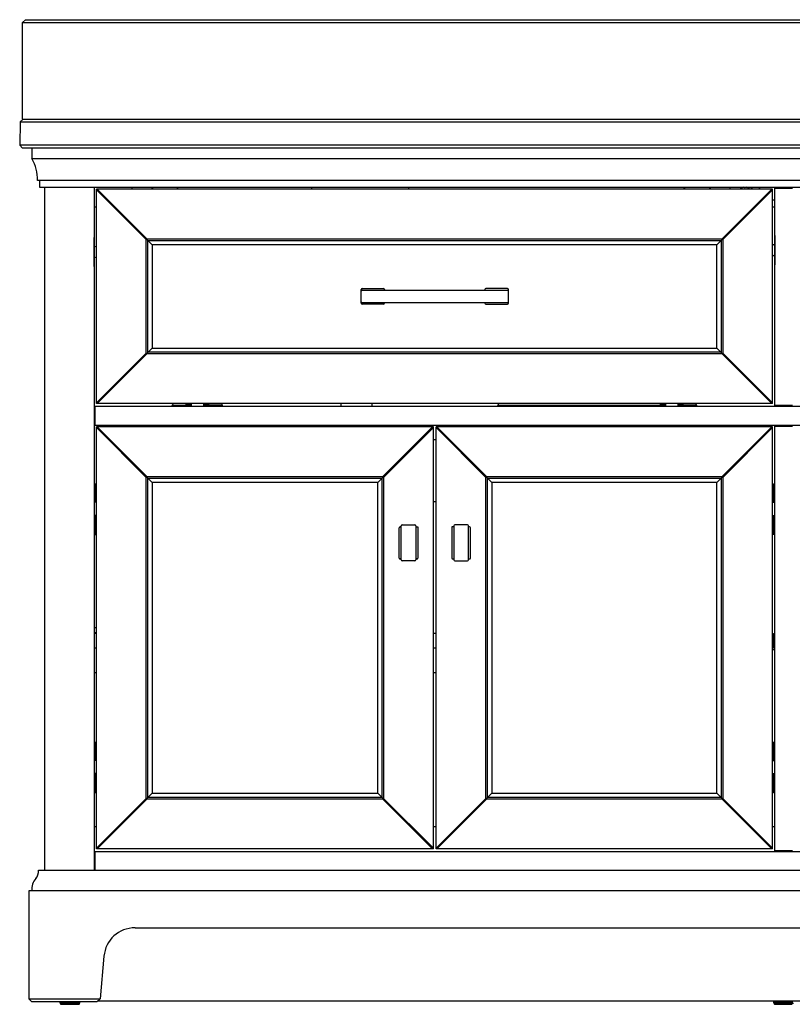
# Model space of a CAD drawing. Units: inches. Extents: x 1461.6 to 1534.6, y 138.9 to 178.7.
# Drawn here: x 1461.6 to 1492.9, y 138.9 to 178.7 of the extents above; entities that cross this region are included whole.
import ezdxf

# ---------------------------------------------------------------- set-up
doc = ezdxf.new("R2010")
doc.units = ezdxf.units.IN
doc.header["$LTSCALE"] = 0.64311
doc.header["$MEASUREMENT"] = 0
doc.layers.get('0').update_dxf_attribs({"color": 255, "linetype": 'CONTINUOUS'})

msp = doc.modelspace()

# ---------------------------------------------------------------- linework, layer by layer
for p, q in [((1461.868, 178.735), (1461.75, 178.617)), ((1461.868, 178.735), (1534.395, 178.735)), ((1461.75, 174.719), (1461.75, 178.617)), ((1461.75, 178.617), (1534.513, 178.617)), ((1461.773, 174.719), (1461.653, 174.601)), ((1461.75, 174.719), (1534.513, 174.719)), ((1461.653, 174.601), (1461.636, 173.66)), ((1461.653, 174.601), (1534.611, 174.601)), ((1461.756, 173.538), (1461.636, 173.66)), ((1534.627, 173.66), (1461.636, 173.66)), ((1534.507, 173.538), (1461.756, 173.538)), ((1462.125, 173.538), (1462.125, 173.124)), ((1462.125, 173.124), (1534.139, 173.124)), ((1533.903, 172.238), (1462.361, 172.238)), ((1462.439, 172.238), (1462.439, 171.963)), ((1462.439, 171.963), (1533.824, 171.963)), ((1462.636, 171.963), (1462.636, 144.365)), ((1464.644, 171.963), (1464.644, 144.365)), ((1464.743, 163.223), (1464.743, 171.884)), ((1466.987, 169.64), (1464.743, 171.884)), ((1492.049, 171.884), (1464.743, 171.884)), ((1466.779, 169.877), (1464.771, 171.884)), ((1466.195, 171.884), (1466.155, 171.963)), ((1473.424, 171.963), (1473.424, 171.884)), ((1477.361, 171.884), (1477.361, 171.963)), ((1489.805, 169.64), (1492.049, 171.884)), ((1492.021, 171.884), (1490.013, 169.877)), ((1490.321, 171.884), (1490.36, 171.963)), ((1490.915, 171.919), (1490.915, 171.884)), ((1490.946, 171.919), (1490.915, 171.919)), ((1490.946, 171.884), (1490.946, 171.919)), ((1492.049, 163.223), (1492.049, 171.884)), ((1492.148, 163.105), (1492.148, 171.963)), ((1492.148, 171.924), (1492.856, 171.924)), ((1464.743, 171.856), (1466.75, 169.848)), ((1490.041, 169.848), (1492.049, 171.856)), ((1464.644, 171.176), (1464.743, 171.176)), ((1492.049, 171.451), (1492.148, 171.451)), ((1492.049, 171.176), (1492.148, 171.176)), ((1464.65, 168.772), (1464.65, 169.926)), ((1492.142, 170.002), (1492.142, 168.841)), ((1466.75, 169.848), (1466.762, 169.865)), ((1466.75, 165.259), (1466.75, 169.848)), ((1466.762, 169.865), (1466.779, 169.877)), ((1466.779, 169.877), (1490.013, 169.877)), ((1466.818, 165.298), (1466.818, 169.809)), ((1466.818, 169.809), (1489.974, 169.809)), ((1466.987, 169.64), (1466.987, 165.467)), ((1489.805, 169.64), (1466.987, 169.64)), ((1489.805, 165.467), (1489.805, 169.64)), ((1489.974, 169.809), (1489.974, 165.298)), ((1490.013, 169.877), (1490.03, 169.865)), ((1490.03, 169.865), (1490.041, 169.848)), ((1490.041, 169.848), (1490.041, 165.259)), ((1492.127, 169.197), (1492.127, 169.196)), ((1475.435, 167.278), (1475.435, 167.829)), ((1475.474, 167.869), (1476.34, 167.869)), ((1475.474, 167.81), (1481.34, 167.81)), ((1476.38, 167.829), (1476.38, 167.81)), ((1480.435, 167.829), (1480.435, 167.81)), ((1481.34, 167.869), (1480.474, 167.869)), ((1481.38, 167.278), (1481.38, 167.829)), ((1481.34, 167.298), (1475.474, 167.298)), ((1476.34, 167.239), (1475.474, 167.239)), ((1476.38, 167.298), (1476.38, 167.278)), ((1480.435, 167.298), (1480.435, 167.278)), ((1480.474, 167.239), (1481.34, 167.239)), ((1466.987, 165.467), (1464.743, 163.223)), ((1466.75, 165.259), (1464.743, 163.251)), ((1464.771, 163.223), (1466.779, 165.231)), ((1466.762, 165.242), (1466.75, 165.259)), ((1466.779, 165.231), (1466.762, 165.242)), ((1490.013, 165.231), (1466.779, 165.231)), ((1489.974, 165.298), (1466.818, 165.298)), ((1466.987, 165.467), (1489.805, 165.467)), ((1489.805, 165.467), (1492.049, 163.223)), ((1490.03, 165.242), (1490.013, 165.231)), ((1490.013, 165.231), (1492.021, 163.223)), ((1490.041, 165.259), (1490.03, 165.242)), ((1492.049, 163.251), (1490.041, 165.259)), ((1492.049, 163.223), (1464.743, 163.223)), ((1467.803, 163.105), (1467.803, 163.151)), ((1467.806, 163.155), (1468.344, 163.155)), ((1467.812, 163.164), (1467.813, 163.173)), ((1468.349, 163.151), (1468.349, 163.105)), ((1468.363, 163.135), (1468.366, 163.162)), ((1468.363, 163.135), (1468.363, 163.105)), ((1468.483, 163.135), (1468.363, 163.135)), ((1468.367, 163.171), (1468.366, 163.162)), ((1468.366, 163.16), (1468.39, 163.16)), ((1468.374, 163.19), (1468.504, 163.19)), ((1468.402, 163.162), (1468.492, 163.162)), ((1468.439, 163.19), (1468.439, 163.223)), ((1468.483, 163.135), (1468.483, 163.105)), ((1468.493, 163.171), (1468.492, 163.162)), ((1468.493, 163.168), (1468.503, 163.168)), ((1468.493, 163.168), (1468.503, 163.168)), ((1468.503, 163.19), (1468.503, 163.105)), ((1468.539, 163.178), (1468.503, 163.178)), ((1468.503, 163.177), (1468.539, 163.177)), ((1468.503, 163.175), (1468.539, 163.175)), ((1468.509, 163.195), (1468.509, 163.223)), ((1468.539, 163.223), (1468.539, 163.105)), ((1468.539, 163.133), (1468.569, 163.133)), ((1468.569, 163.223), (1468.569, 163.105)), ((1469.066, 163.223), (1469.066, 163.105)), ((1469.096, 163.133), (1469.066, 163.133)), ((1469.096, 163.223), (1469.096, 163.105)), ((1469.096, 163.178), (1469.132, 163.178)), ((1469.132, 163.177), (1469.096, 163.177)), ((1469.132, 163.175), (1469.096, 163.175)), ((1469.126, 163.195), (1469.126, 163.223)), ((1469.26, 163.19), (1469.131, 163.19)), ((1469.132, 163.19), (1469.132, 163.105)), ((1469.142, 163.168), (1469.132, 163.168)), ((1469.142, 163.168), (1469.132, 163.168)), ((1469.142, 163.171), (1469.142, 163.162)), ((1469.233, 163.162), (1469.142, 163.162)), ((1469.152, 163.135), (1469.152, 163.105)), ((1469.152, 163.135), (1469.272, 163.135)), ((1469.196, 163.19), (1469.196, 163.223)), ((1469.269, 163.16), (1469.245, 163.16)), ((1469.268, 163.171), (1469.268, 163.162)), ((1469.272, 163.135), (1469.268, 163.162)), ((1469.272, 163.135), (1469.272, 163.105)), ((1469.286, 163.151), (1469.286, 163.105)), ((1469.829, 163.155), (1469.291, 163.155)), ((1469.822, 163.164), (1469.822, 163.173)), ((1469.832, 163.105), (1469.832, 163.151)), ((1474.629, 163.105), (1474.629, 163.223)), ((1475.879, 163.105), (1475.879, 163.223)), ((1480.953, 163.105), (1480.953, 163.151)), ((1480.956, 163.155), (1487.502, 163.155)), ((1480.963, 163.164), (1480.963, 163.173)), ((1487.506, 163.151), (1487.506, 163.105)), ((1487.52, 163.135), (1487.524, 163.162)), ((1487.52, 163.135), (1487.52, 163.105)), ((1487.64, 163.135), (1487.52, 163.135)), ((1487.524, 163.171), (1487.524, 163.162)), ((1487.524, 163.16), (1487.548, 163.16)), ((1487.532, 163.19), (1487.661, 163.19)), ((1487.559, 163.162), (1487.65, 163.162)), ((1487.596, 163.19), (1487.596, 163.223)), ((1487.64, 163.135), (1487.64, 163.105)), ((1487.651, 163.171), (1487.65, 163.162)), ((1487.65, 163.168), (1487.66, 163.168)), ((1487.651, 163.168), (1487.66, 163.168)), ((1487.66, 163.19), (1487.66, 163.105)), ((1487.697, 163.178), (1487.66, 163.178)), ((1487.66, 163.177), (1487.697, 163.177)), ((1487.66, 163.175), (1487.697, 163.175)), ((1487.666, 163.195), (1487.666, 163.223)), ((1487.697, 163.223), (1487.697, 163.105)), ((1487.697, 163.133), (1487.727, 163.133)), ((1487.727, 163.223), (1487.727, 163.105)), ((1488.223, 163.223), (1488.223, 163.105)), ((1488.253, 163.133), (1488.223, 163.133)), ((1488.253, 163.223), (1488.253, 163.105)), ((1488.253, 163.178), (1488.29, 163.178)), ((1488.29, 163.177), (1488.253, 163.177)), ((1488.29, 163.175), (1488.253, 163.175)), ((1488.284, 163.195), (1488.284, 163.223)), ((1488.418, 163.19), (1488.289, 163.19)), ((1488.29, 163.19), (1488.29, 163.105)), ((1488.299, 163.168), (1488.29, 163.168)), ((1488.3, 163.168), (1488.29, 163.168)), ((1488.299, 163.171), (1488.3, 163.162)), ((1488.391, 163.162), (1488.3, 163.162)), ((1488.31, 163.135), (1488.31, 163.105)), ((1488.31, 163.135), (1488.43, 163.135)), ((1488.353, 163.19), (1488.353, 163.223)), ((1488.426, 163.16), (1488.402, 163.16)), ((1488.426, 163.171), (1488.426, 163.162)), ((1488.43, 163.135), (1488.426, 163.162)), ((1488.43, 163.135), (1488.43, 163.105)), ((1488.444, 163.151), (1488.444, 163.105)), ((1488.986, 163.155), (1488.448, 163.155)), ((1488.98, 163.164), (1488.979, 163.173)), ((1488.99, 163.105), (1488.99, 163.151)), ((1492.856, 163.144), (1492.148, 163.144)), ((1531.62, 163.105), (1464.644, 163.105)), ((1464.683, 162.357), (1464.683, 163.105)), ((1464.644, 162.357), (1531.62, 162.357)), ((1476.439, 162.278), (1476.439, 162.357)), ((1480.376, 162.278), (1480.376, 162.357)), ((1492.148, 145.113), (1492.148, 162.357)), ((1464.743, 145.231), (1464.743, 162.278)), ((1466.987, 160.034), (1464.743, 162.278)), ((1478.348, 162.278), (1464.743, 162.278)), ((1464.743, 162.25), (1466.75, 160.242)), ((1466.779, 160.27), (1464.771, 162.278)), ((1476.104, 160.034), (1478.348, 162.278)), ((1478.32, 162.278), (1476.312, 160.27)), ((1476.34, 160.242), (1478.348, 162.25)), ((1478.348, 145.231), (1478.348, 162.278)), ((1478.466, 145.231), (1478.466, 162.278)), ((1480.71, 160.034), (1478.466, 162.278)), ((1492.049, 162.278), (1478.466, 162.278)), ((1478.466, 162.25), (1480.474, 160.242)), ((1480.502, 160.27), (1478.494, 162.278)), ((1489.805, 160.034), (1492.049, 162.278)), ((1492.021, 162.278), (1490.013, 160.27)), ((1490.041, 160.242), (1492.049, 162.25)), ((1492.049, 145.231), (1492.049, 162.278)), ((1492.148, 162.317), (1492.856, 162.317)), ((1478.348, 161.766), (1478.466, 161.766)), ((1464.644, 159.967), (1464.69, 159.967)), ((1464.695, 159.964), (1464.695, 159.425)), ((1464.704, 159.957), (1464.712, 159.956)), ((1466.75, 160.242), (1466.762, 160.259)), ((1466.75, 147.267), (1466.75, 160.242)), ((1466.762, 160.259), (1466.779, 160.27)), ((1466.779, 160.27), (1476.312, 160.27)), ((1466.818, 147.306), (1466.818, 160.203)), ((1466.818, 160.203), (1476.273, 160.203)), ((1466.987, 160.034), (1466.987, 147.475)), ((1476.104, 160.034), (1466.987, 160.034)), ((1476.104, 147.475), (1476.104, 160.034)), ((1476.273, 160.203), (1476.273, 147.306)), ((1476.312, 160.27), (1476.329, 160.259)), ((1476.329, 160.259), (1476.34, 160.242)), ((1476.34, 160.242), (1476.34, 147.267)), ((1480.474, 160.242), (1480.485, 160.259)), ((1480.474, 147.267), (1480.474, 160.242)), ((1480.485, 160.259), (1480.502, 160.27)), ((1480.502, 160.27), (1490.013, 160.27)), ((1480.542, 147.306), (1480.542, 160.203)), ((1480.542, 160.203), (1489.974, 160.203)), ((1480.71, 160.034), (1480.71, 147.475)), ((1489.805, 160.034), (1480.71, 160.034)), ((1489.805, 147.475), (1489.805, 160.034)), ((1489.974, 160.203), (1489.974, 147.306)), ((1490.013, 160.27), (1490.03, 160.259)), ((1490.03, 160.259), (1490.041, 160.242)), ((1490.041, 160.242), (1490.041, 147.267)), ((1492.088, 159.957), (1492.079, 159.956)), ((1492.097, 159.964), (1492.097, 159.425)), ((1492.148, 159.967), (1492.102, 159.967)), ((1464.69, 159.42), (1464.644, 159.42)), ((1464.674, 159.406), (1464.644, 159.406)), ((1464.674, 159.287), (1464.644, 159.287)), ((1464.729, 159.267), (1464.644, 159.267)), ((1464.73, 159.263), (1464.644, 159.263)), ((1464.743, 159.233), (1464.644, 159.233)), ((1464.673, 159.263), (1464.673, 159.233)), ((1464.674, 159.287), (1464.674, 159.406)), ((1464.674, 159.406), (1464.702, 159.403)), ((1464.699, 159.403), (1464.699, 159.379)), ((1464.71, 159.402), (1464.702, 159.403)), ((1464.702, 159.367), (1464.702, 159.277)), ((1464.71, 159.276), (1464.702, 159.277)), ((1464.707, 159.276), (1464.707, 159.267)), ((1464.707, 159.276), (1464.707, 159.267)), ((1464.714, 159.267), (1464.714, 159.263)), ((1464.717, 159.263), (1464.717, 159.267)), ((1464.717, 159.267), (1464.717, 159.263)), ((1464.729, 159.395), (1464.729, 159.266)), ((1464.729, 159.33), (1464.743, 159.33)), ((1464.734, 159.261), (1464.743, 159.261)), ((1478.348, 159.268), (1478.466, 159.268)), ((1492.063, 159.33), (1492.049, 159.33)), ((1492.058, 159.261), (1492.049, 159.261)), ((1492.049, 159.233), (1492.148, 159.233)), ((1492.062, 159.263), (1492.148, 159.263)), ((1492.063, 159.395), (1492.063, 159.266)), ((1492.063, 159.267), (1492.148, 159.267)), ((1492.074, 159.263), (1492.074, 159.267)), ((1492.075, 159.267), (1492.075, 159.263)), ((1492.078, 159.267), (1492.078, 159.263)), ((1492.081, 159.276), (1492.09, 159.277)), ((1492.082, 159.402), (1492.09, 159.403)), ((1492.084, 159.276), (1492.084, 159.267)), ((1492.085, 159.276), (1492.085, 159.267)), ((1492.118, 159.406), (1492.09, 159.403)), ((1492.09, 159.367), (1492.09, 159.277)), ((1492.093, 159.403), (1492.093, 159.379)), ((1492.102, 159.42), (1492.148, 159.42)), ((1492.118, 159.406), (1492.148, 159.406)), ((1492.118, 159.287), (1492.118, 159.406)), ((1492.118, 159.287), (1492.148, 159.287)), ((1492.119, 159.263), (1492.119, 159.233)), ((1464.743, 158.704), (1464.644, 158.704)), ((1464.743, 158.674), (1464.644, 158.674)), ((1464.729, 158.638), (1464.644, 158.638)), ((1464.674, 158.618), (1464.644, 158.618)), ((1464.674, 158.498), (1464.644, 158.498)), ((1464.69, 158.484), (1464.644, 158.484)), ((1464.673, 158.674), (1464.673, 158.704)), ((1464.674, 158.618), (1464.674, 158.498)), ((1464.674, 158.498), (1464.702, 158.501)), ((1464.695, 157.941), (1464.695, 158.479)), ((1464.699, 158.501), (1464.699, 158.525)), ((1464.71, 158.628), (1464.702, 158.627)), ((1464.702, 158.537), (1464.702, 158.627)), ((1464.71, 158.502), (1464.702, 158.501)), ((1464.707, 158.628), (1464.707, 158.638)), ((1464.707, 158.628), (1464.707, 158.638)), ((1464.714, 158.638), (1464.714, 158.674)), ((1464.717, 158.674), (1464.717, 158.638)), ((1464.717, 158.638), (1464.717, 158.674)), ((1464.729, 158.509), (1464.729, 158.639)), ((1464.729, 158.574), (1464.743, 158.574)), ((1464.734, 158.644), (1464.743, 158.644)), ((1492.049, 158.704), (1492.148, 158.704)), ((1492.049, 158.674), (1492.148, 158.674)), ((1492.058, 158.644), (1492.049, 158.644)), ((1492.063, 158.574), (1492.049, 158.574)), ((1492.063, 158.509), (1492.063, 158.639)), ((1492.063, 158.638), (1492.148, 158.638)), ((1492.074, 158.674), (1492.074, 158.638)), ((1492.075, 158.638), (1492.075, 158.674)), ((1492.078, 158.638), (1492.078, 158.674)), ((1492.081, 158.628), (1492.09, 158.627)), ((1492.082, 158.502), (1492.09, 158.501)), ((1492.084, 158.628), (1492.084, 158.638)), ((1492.085, 158.628), (1492.085, 158.638)), ((1492.09, 158.537), (1492.09, 158.627)), ((1492.118, 158.498), (1492.09, 158.501)), ((1492.093, 158.501), (1492.093, 158.525)), ((1492.097, 157.941), (1492.097, 158.479)), ((1492.102, 158.484), (1492.148, 158.484)), ((1492.118, 158.618), (1492.148, 158.618)), ((1492.118, 158.618), (1492.118, 158.498)), ((1492.118, 158.498), (1492.148, 158.498)), ((1492.119, 158.674), (1492.119, 158.704)), ((1464.704, 157.948), (1464.712, 157.948)), ((1476.97, 156.983), (1476.97, 158.203)), ((1477.01, 158.243), (1477.049, 158.243)), ((1477.049, 156.904), (1477.049, 158.282)), ((1477.088, 158.322), (1477.6, 158.322)), ((1477.64, 158.282), (1477.64, 156.904)), ((1477.64, 158.243), (1477.718, 158.243)), ((1477.718, 158.243), (1477.718, 156.983)), ((1479.096, 158.243), (1479.096, 156.983)), ((1479.175, 158.243), (1479.096, 158.243)), ((1479.175, 158.282), (1479.175, 156.904)), ((1479.726, 158.322), (1479.214, 158.322)), ((1479.765, 156.904), (1479.765, 158.282)), ((1479.805, 158.243), (1479.765, 158.243)), ((1479.844, 156.983), (1479.844, 158.203)), ((1492.088, 157.948), (1492.079, 157.948)), ((1464.644, 157.938), (1464.69, 157.938)), ((1492.148, 157.938), (1492.102, 157.938)), ((1477.049, 156.944), (1477.01, 156.944)), ((1477.6, 156.865), (1477.088, 156.865)), ((1477.679, 156.944), (1477.64, 156.944)), ((1479.135, 156.944), (1479.175, 156.944)), ((1479.214, 156.865), (1479.726, 156.865)), ((1479.765, 156.944), (1479.805, 156.944)), ((1464.743, 154.168), (1464.644, 154.168)), ((1464.644, 153.97), (1464.743, 153.97)), ((1464.743, 153.931), (1464.644, 153.931)), ((1478.466, 153.931), (1478.348, 153.931)), ((1492.089, 153.366), (1492.089, 153.936)), ((1492.089, 153.936), (1492.148, 153.936)), ((1492.148, 153.781), (1492.089, 153.781)), ((1464.743, 153.341), (1464.644, 153.341)), ((1478.466, 153.341), (1478.348, 153.341)), ((1492.049, 153.345), (1492.068, 153.345)), ((1492.049, 153.286), (1492.068, 153.286)), ((1464.644, 152.357), (1464.743, 152.357)), ((1478.348, 152.357), (1478.466, 152.357)), ((1464.644, 149.532), (1464.69, 149.532)), ((1464.695, 149.529), (1464.695, 148.959)), ((1464.704, 149.522), (1464.712, 149.522)), ((1492.088, 149.522), (1492.079, 149.522)), ((1492.097, 149.529), (1492.097, 148.959)), ((1492.148, 149.532), (1492.102, 149.532)), ((1464.69, 148.986), (1464.644, 148.986)), ((1464.674, 148.972), (1464.644, 148.972)), ((1464.674, 148.852), (1464.644, 148.852)), ((1464.729, 148.832), (1464.644, 148.832)), ((1464.73, 148.829), (1464.644, 148.829)), ((1464.743, 148.799), (1464.644, 148.799)), ((1464.673, 148.829), (1464.673, 148.799)), ((1464.674, 148.852), (1464.674, 148.972)), ((1464.674, 148.972), (1464.702, 148.968)), ((1464.699, 148.968), (1464.699, 148.945)), ((1464.71, 148.968), (1464.702, 148.968)), ((1464.702, 148.933), (1464.702, 148.842)), ((1464.71, 148.842), (1464.702, 148.842)), ((1464.707, 148.842), (1464.707, 148.832)), ((1464.707, 148.842), (1464.707, 148.832)), ((1464.714, 148.832), (1464.714, 148.829)), ((1464.717, 148.829), (1464.717, 148.832)), ((1464.717, 148.832), (1464.717, 148.829)), ((1464.729, 148.96), (1464.729, 148.831)), ((1464.729, 148.896), (1464.743, 148.896)), ((1464.734, 148.826), (1464.743, 148.826)), ((1492.063, 148.896), (1492.049, 148.896)), ((1492.058, 148.826), (1492.049, 148.826)), ((1492.049, 148.799), (1492.148, 148.799)), ((1492.062, 148.829), (1492.148, 148.829)), ((1492.063, 148.96), (1492.063, 148.831)), ((1492.063, 148.832), (1492.148, 148.832)), ((1492.074, 148.829), (1492.074, 148.832)), ((1492.075, 148.832), (1492.075, 148.829)), ((1492.078, 148.832), (1492.078, 148.829)), ((1492.081, 148.842), (1492.09, 148.842)), ((1492.082, 148.968), (1492.09, 148.968)), ((1492.084, 148.842), (1492.084, 148.832)), ((1492.085, 148.842), (1492.085, 148.832)), ((1492.118, 148.972), (1492.09, 148.968)), ((1492.09, 148.933), (1492.09, 148.842)), ((1492.093, 148.968), (1492.093, 148.945)), ((1492.102, 148.986), (1492.148, 148.986)), ((1492.118, 148.972), (1492.148, 148.972)), ((1492.118, 148.852), (1492.118, 148.972)), ((1492.118, 148.852), (1492.148, 148.852)), ((1492.119, 148.829), (1492.119, 148.799)), ((1464.743, 148.269), (1464.644, 148.269)), ((1464.743, 148.239), (1464.644, 148.239)), ((1464.729, 148.202), (1464.644, 148.202)), ((1464.674, 148.182), (1464.644, 148.182)), ((1464.674, 148.062), (1464.644, 148.062)), ((1464.69, 148.048), (1464.644, 148.048)), ((1464.673, 148.239), (1464.673, 148.269)), ((1464.674, 148.182), (1464.674, 148.062)), ((1464.674, 148.062), (1464.702, 148.066)), ((1464.695, 147.506), (1464.695, 148.044)), ((1464.699, 148.066), (1464.699, 148.09)), ((1464.71, 148.193), (1464.702, 148.192)), ((1464.702, 148.101), (1464.702, 148.192)), ((1464.71, 148.066), (1464.702, 148.066)), ((1464.707, 148.193), (1464.707, 148.202)), ((1464.707, 148.192), (1464.707, 148.202)), ((1464.714, 148.202), (1464.714, 148.239)), ((1464.717, 148.239), (1464.717, 148.202)), ((1464.717, 148.202), (1464.717, 148.239)), ((1464.729, 148.074), (1464.729, 148.203)), ((1464.729, 148.139), (1464.743, 148.139)), ((1464.734, 148.208), (1464.743, 148.208)), ((1492.049, 148.269), (1492.148, 148.269)), ((1492.049, 148.239), (1492.148, 148.239)), ((1492.058, 148.208), (1492.049, 148.208)), ((1492.063, 148.139), (1492.049, 148.139)), ((1492.063, 148.074), (1492.063, 148.203)), ((1492.063, 148.202), (1492.148, 148.202)), ((1492.074, 148.239), (1492.074, 148.202)), ((1492.075, 148.202), (1492.075, 148.239)), ((1492.078, 148.202), (1492.078, 148.239)), ((1492.081, 148.193), (1492.09, 148.192)), ((1492.082, 148.066), (1492.09, 148.066)), ((1492.084, 148.193), (1492.084, 148.202)), ((1492.085, 148.192), (1492.085, 148.202)), ((1492.09, 148.101), (1492.09, 148.192)), ((1492.118, 148.062), (1492.09, 148.066)), ((1492.093, 148.066), (1492.093, 148.09)), ((1492.097, 147.506), (1492.097, 148.044)), ((1492.102, 148.048), (1492.148, 148.048)), ((1492.118, 148.182), (1492.148, 148.182)), ((1492.118, 148.182), (1492.118, 148.062)), ((1492.118, 148.062), (1492.148, 148.062)), ((1492.119, 148.239), (1492.119, 148.269)), ((1464.644, 147.502), (1464.69, 147.502)), ((1464.704, 147.512), (1464.712, 147.513)), ((1466.987, 147.475), (1464.743, 145.231)), ((1466.75, 147.267), (1464.743, 145.259)), ((1464.771, 145.231), (1466.779, 147.239)), ((1466.762, 147.25), (1466.75, 147.267)), ((1466.779, 147.239), (1466.762, 147.25)), ((1476.312, 147.239), (1466.779, 147.239)), ((1476.273, 147.306), (1466.818, 147.306)), ((1466.987, 147.475), (1476.104, 147.475)), ((1476.104, 147.475), (1478.348, 145.231)), ((1476.329, 147.25), (1476.312, 147.239)), ((1476.312, 147.239), (1478.32, 145.231)), ((1476.34, 147.267), (1476.329, 147.25)), ((1478.348, 145.259), (1476.34, 147.267)), ((1480.71, 147.475), (1478.466, 145.231)), ((1480.474, 147.267), (1478.466, 145.259)), ((1478.494, 145.231), (1480.502, 147.239)), ((1480.485, 147.25), (1480.474, 147.267)), ((1480.502, 147.239), (1480.485, 147.25)), ((1490.013, 147.239), (1480.502, 147.239)), ((1489.974, 147.306), (1480.542, 147.306)), ((1480.71, 147.475), (1489.805, 147.475)), ((1489.805, 147.475), (1492.049, 145.231)), ((1490.03, 147.25), (1490.013, 147.239)), ((1490.013, 147.239), (1492.021, 145.231)), ((1490.041, 147.267), (1490.03, 147.25)), ((1492.049, 145.259), (1490.041, 147.267)), ((1492.088, 147.512), (1492.079, 147.513)), ((1492.148, 147.502), (1492.102, 147.502)), ((1464.644, 146.136), (1464.743, 146.136)), ((1478.348, 146.136), (1478.466, 146.136)), ((1492.049, 146.136), (1492.148, 146.136)), ((1478.348, 145.231), (1464.743, 145.231)), ((1492.049, 145.231), (1478.466, 145.231)), ((1531.62, 145.113), (1464.644, 145.113)), ((1464.683, 144.365), (1464.683, 145.113)), ((1492.856, 145.152), (1492.148, 145.152)), ((1462.4, 144.365), (1533.864, 144.365)), ((1462.006, 143.538), (1462.006, 139.168)), ((1534.257, 143.538), (1462.006, 143.538)), ((1466.297, 142.042), (1529.967, 142.042)), ((1465.042, 140.892), (1464.891, 139.168)), ((1462.006, 139.168), (1462.124, 139.05)), ((1462.006, 139.168), (1464.891, 139.168)), ((1464.757, 139.05), (1462.124, 139.05)), ((1463.27, 138.989), (1463.27, 139.05)), ((1463.27, 139.05), (1463.27, 138.989)), ((1463.27, 138.989), (1464.057, 138.989)), ((1463.271, 138.989), (1463.271, 139.05)), ((1463.272, 139.05), (1463.272, 138.989)), ((1463.273, 138.989), (1463.273, 139.05)), ((1463.274, 139.05), (1463.274, 138.989)), ((1463.275, 138.989), (1463.275, 139.05)), ((1463.278, 139.05), (1463.278, 138.989)), ((1463.279, 138.989), (1463.279, 139.05)), ((1463.282, 139.05), (1463.282, 138.989)), ((1463.284, 139.05), (1463.284, 138.989)), ((1463.288, 139.05), (1463.288, 138.989)), ((1463.291, 138.989), (1463.291, 139.05)), ((1463.295, 139.05), (1463.295, 138.989)), ((1463.298, 138.989), (1463.298, 139.05)), ((1463.302, 139.05), (1463.302, 138.989)), ((1463.306, 138.989), (1463.306, 139.05)), ((1463.311, 139.05), (1463.311, 138.989)), ((1463.315, 138.989), (1463.315, 139.05)), ((1463.317, 138.95), (1464.011, 138.95)), ((1463.321, 139.05), (1463.321, 138.989)), ((1463.324, 138.989), (1463.324, 139.05)), ((1463.325, 138.989), (1463.325, 139.05)), ((1463.331, 139.05), (1463.331, 138.989)), ((1463.335, 138.989), (1463.335, 139.05)), ((1463.336, 138.989), (1463.336, 139.05)), ((1463.343, 139.05), (1463.343, 138.989)), ((1463.346, 138.989), (1463.346, 139.05)), ((1463.348, 138.989), (1463.348, 139.05)), ((1463.355, 139.05), (1463.355, 138.989)), ((1463.358, 138.989), (1463.358, 139.05)), ((1463.36, 138.989), (1463.36, 139.05)), ((1463.369, 139.05), (1463.369, 138.989)), ((1463.371, 138.989), (1463.371, 139.05)), ((1463.374, 138.989), (1463.374, 139.05)), ((1463.383, 139.05), (1463.383, 138.989)), ((1463.385, 138.989), (1463.385, 139.05)), ((1463.388, 138.989), (1463.388, 139.05)), ((1463.397, 139.05), (1463.397, 138.989)), ((1463.4, 138.989), (1463.4, 139.05)), ((1463.403, 138.989), (1463.403, 139.05)), ((1463.413, 139.05), (1463.413, 138.989)), ((1463.415, 138.989), (1463.415, 139.05)), ((1463.419, 138.989), (1463.419, 139.05)), ((1463.429, 139.05), (1463.429, 138.989)), ((1463.431, 138.989), (1463.431, 139.05)), ((1463.435, 138.989), (1463.435, 139.05)), ((1463.446, 139.05), (1463.446, 138.989)), ((1463.448, 138.989), (1463.448, 139.05)), ((1463.453, 138.989), (1463.453, 139.05)), ((1463.463, 139.05), (1463.463, 138.989)), ((1463.465, 138.989), (1463.465, 139.05)), ((1463.47, 139.05), (1463.47, 138.989)), ((1463.481, 139.05), (1463.481, 138.989)), ((1463.483, 138.989), (1463.483, 139.05)), ((1463.488, 138.989), (1463.488, 139.05)), ((1463.5, 139.05), (1463.5, 138.989)), ((1463.502, 138.989), (1463.502, 139.05)), ((1463.507, 138.989), (1463.507, 139.05)), ((1463.519, 139.05), (1463.519, 138.989)), ((1463.52, 138.989), (1463.52, 139.05)), ((1463.526, 138.989), (1463.526, 139.05)), ((1463.538, 139.05), (1463.538, 138.989)), ((1463.54, 138.989), (1463.54, 139.05)), ((1463.546, 138.989), (1463.546, 139.05)), ((1463.558, 139.05), (1463.558, 138.989)), ((1463.559, 138.989), (1463.559, 139.05)), ((1463.566, 138.989), (1463.566, 139.05)), ((1463.578, 139.05), (1463.578, 138.989)), ((1463.579, 138.989), (1463.579, 139.05)), ((1463.586, 138.989), (1463.586, 139.05)), ((1463.598, 139.05), (1463.598, 138.989)), ((1463.599, 138.989), (1463.599, 139.05)), ((1463.606, 138.989), (1463.606, 139.05)), ((1463.619, 139.05), (1463.619, 138.989)), ((1463.619, 138.989), (1463.619, 139.05)), ((1463.626, 138.989), (1463.626, 139.05)), ((1463.639, 139.05), (1463.639, 138.989)), ((1463.647, 138.989), (1463.647, 139.05)), ((1463.66, 139.05), (1463.66, 138.989)), ((1463.668, 138.989), (1463.668, 139.05)), ((1463.68, 139.05), (1463.68, 138.989)), ((1463.688, 138.989), (1463.688, 139.05)), ((1463.701, 139.05), (1463.701, 138.989)), ((1463.708, 138.989), (1463.708, 139.05)), ((1463.709, 138.989), (1463.709, 139.05)), ((1463.721, 139.05), (1463.721, 138.989)), ((1463.729, 138.989), (1463.729, 139.05)), ((1463.729, 138.989), (1463.729, 139.05)), ((1463.742, 139.05), (1463.742, 138.989)), ((1463.749, 138.989), (1463.749, 139.05)), ((1463.749, 138.989), (1463.749, 139.05)), ((1463.762, 139.05), (1463.762, 138.989)), ((1463.768, 138.989), (1463.768, 139.05)), ((1463.769, 139.05), (1463.769, 138.989)), ((1463.782, 139.05), (1463.782, 138.989)), ((1463.788, 138.989), (1463.788, 139.05)), ((1463.789, 138.989), (1463.789, 139.05)), ((1463.801, 139.05), (1463.801, 138.989)), ((1463.807, 138.989), (1463.807, 139.05)), ((1463.808, 138.989), (1463.808, 139.05)), ((1463.82, 139.05), (1463.82, 138.989)), ((1463.826, 138.989), (1463.826, 139.05)), ((1463.827, 138.989), (1463.827, 139.05)), ((1463.839, 139.05), (1463.839, 138.989)), ((1463.844, 138.989), (1463.844, 139.05)), ((1463.846, 138.989), (1463.846, 139.05)), ((1463.857, 139.05), (1463.857, 138.989)), ((1463.862, 138.989), (1463.862, 139.05)), ((1463.864, 138.989), (1463.864, 139.05)), ((1463.875, 139.05), (1463.875, 138.989)), ((1463.879, 138.989), (1463.879, 139.05)), ((1463.881, 138.989), (1463.881, 139.05)), ((1463.892, 139.05), (1463.892, 138.989)), ((1463.896, 138.989), (1463.896, 139.05)), ((1463.898, 138.989), (1463.898, 139.05)), ((1463.908, 139.05), (1463.908, 138.989)), ((1463.912, 138.989), (1463.912, 139.05)), ((1463.915, 138.989), (1463.915, 139.05)), ((1463.924, 139.05), (1463.924, 138.989)), ((1463.927, 138.989), (1463.927, 139.05)), ((1463.93, 138.989), (1463.93, 139.05)), ((1463.939, 139.05), (1463.939, 138.989)), ((1463.942, 138.989), (1463.942, 139.05)), ((1463.945, 138.989), (1463.945, 139.05)), ((1463.954, 139.05), (1463.954, 138.989)), ((1463.956, 138.989), (1463.956, 139.05)), ((1463.959, 138.989), (1463.959, 139.05)), ((1463.967, 139.05), (1463.967, 138.989)), ((1463.969, 138.989), (1463.969, 139.05)), ((1463.972, 138.989), (1463.972, 139.05)), ((1463.98, 139.05), (1463.98, 138.989)), ((1463.981, 138.989), (1463.981, 139.05)), ((1463.985, 138.989), (1463.985, 139.05)), ((1463.992, 139.05), (1463.992, 138.989)), ((1463.993, 138.989), (1463.993, 139.05)), ((1463.996, 138.989), (1463.996, 139.05)), ((1464.003, 139.05), (1464.003, 138.989)), ((1464.003, 138.989), (1464.003, 139.05)), ((1464.007, 139.05), (1464.007, 138.989)), ((1464.013, 139.05), (1464.013, 138.989)), ((1464.016, 138.989), (1464.016, 139.05)), ((1464.022, 139.05), (1464.022, 138.989)), ((1464.025, 138.989), (1464.025, 139.05)), ((1464.03, 139.05), (1464.03, 138.989)), ((1464.033, 138.989), (1464.033, 139.05)), ((1464.037, 139.05), (1464.037, 138.989)), ((1464.039, 138.989), (1464.039, 139.05)), ((1464.043, 139.05), (1464.043, 138.989)), ((1464.045, 138.989), (1464.045, 139.05)), ((1464.048, 139.05), (1464.048, 138.989)), ((1464.05, 138.989), (1464.05, 139.05)), ((1464.052, 139.05), (1464.052, 138.989)), ((1464.053, 138.989), (1464.053, 139.05)), ((1464.055, 139.05), (1464.055, 138.989)), ((1464.056, 138.989), (1464.056, 139.05)), ((1464.057, 139.05), (1464.057, 138.989)), ((1464.057, 138.989), (1464.057, 139.05)), ((1464.057, 139.05), (1464.057, 138.989)), ((1464.891, 139.168), (1464.757, 139.05)), ((1464.802, 139.089), (1531.462, 139.089)), ((1492.11, 138.989), (1492.11, 139.089)), ((1492.11, 138.989), (1492.898, 138.989)), ((1492.111, 139.089), (1492.111, 138.989)), ((1492.111, 138.989), (1492.111, 139.089)), ((1492.112, 139.089), (1492.112, 138.989)), ((1492.113, 138.989), (1492.113, 139.089)), ((1492.115, 139.089), (1492.115, 138.989)), ((1492.116, 138.989), (1492.116, 139.089)), ((1492.118, 139.089), (1492.118, 138.989)), ((1492.12, 138.989), (1492.12, 139.089)), ((1492.123, 139.089), (1492.123, 138.989)), ((1492.125, 139.089), (1492.125, 138.989)), ((1492.129, 139.089), (1492.129, 138.989)), ((1492.131, 138.989), (1492.131, 139.089)), ((1492.135, 139.089), (1492.135, 138.989)), ((1492.138, 138.989), (1492.138, 139.089)), ((1492.143, 139.089), (1492.143, 138.989)), ((1492.146, 138.989), (1492.146, 139.089)), ((1492.152, 139.089), (1492.152, 138.989)), ((1492.155, 138.989), (1492.155, 139.089)), ((1492.157, 138.95), (1492.851, 138.95)), ((1492.161, 139.089), (1492.161, 138.989)), ((1492.165, 138.989), (1492.165, 139.089)), ((1492.165, 138.989), (1492.165, 139.089)), ((1492.172, 139.089), (1492.172, 138.989)), ((1492.175, 138.989), (1492.175, 139.089)), ((1492.176, 138.989), (1492.176, 139.089)), ((1492.183, 139.089), (1492.183, 138.989)), ((1492.187, 138.989), (1492.187, 139.089)), ((1492.188, 138.989), (1492.188, 139.089)), ((1492.196, 139.089), (1492.196, 138.989)), ((1492.199, 138.989), (1492.199, 139.089)), ((1492.201, 138.989), (1492.201, 139.089)), ((1492.209, 139.089), (1492.209, 138.989)), ((1492.212, 138.989), (1492.212, 139.089)), ((1492.214, 138.989), (1492.214, 139.089)), ((1492.223, 139.089), (1492.223, 138.989)), ((1492.226, 138.989), (1492.226, 139.089)), ((1492.229, 138.989), (1492.229, 139.089)), ((1492.238, 139.089), (1492.238, 138.989)), ((1492.24, 138.989), (1492.24, 139.089)), ((1492.244, 138.989), (1492.244, 139.089)), ((1492.253, 139.089), (1492.253, 138.989)), ((1492.256, 138.989), (1492.256, 139.089)), ((1492.259, 138.989), (1492.259, 139.089)), ((1492.27, 139.089), (1492.27, 138.989)), ((1492.272, 138.989), (1492.272, 139.089)), ((1492.276, 138.989), (1492.276, 139.089)), ((1492.286, 139.089), (1492.286, 138.989)), ((1492.289, 138.989), (1492.289, 139.089)), ((1492.293, 138.989), (1492.293, 139.089)), ((1492.304, 139.089), (1492.304, 138.989)), ((1492.306, 138.989), (1492.306, 139.089)), ((1492.311, 139.089), (1492.311, 138.989)), ((1492.322, 139.089), (1492.322, 138.989)), ((1492.324, 138.989), (1492.324, 139.089)), ((1492.329, 138.989), (1492.329, 139.089)), ((1492.34, 139.089), (1492.34, 138.989)), ((1492.342, 138.989), (1492.342, 139.089)), ((1492.348, 138.989), (1492.348, 139.089)), ((1492.359, 139.089), (1492.359, 138.989)), ((1492.361, 138.989), (1492.361, 139.089)), ((1492.367, 138.989), (1492.367, 139.089)), ((1492.379, 139.089), (1492.379, 138.989)), ((1492.38, 138.989), (1492.38, 139.089)), ((1492.386, 138.989), (1492.386, 139.089)), ((1492.398, 139.089), (1492.398, 138.989)), ((1492.399, 138.989), (1492.399, 139.089)), ((1492.406, 138.989), (1492.406, 139.089)), ((1492.418, 139.089), (1492.418, 138.989)), ((1492.419, 138.989), (1492.419, 139.089)), ((1492.426, 138.989), (1492.426, 139.089)), ((1492.439, 139.089), (1492.439, 138.989)), ((1492.439, 138.989), (1492.439, 139.089)), ((1492.446, 138.989), (1492.446, 139.089)), ((1492.459, 139.089), (1492.459, 138.989)), ((1492.459, 138.989), (1492.459, 139.089)), ((1492.467, 138.989), (1492.467, 139.089)), ((1492.48, 139.089), (1492.48, 138.989)), ((1492.487, 138.989), (1492.487, 139.089)), ((1492.5, 139.089), (1492.5, 138.989)), ((1492.508, 138.989), (1492.508, 139.089)), ((1492.521, 139.089), (1492.521, 138.989)), ((1492.529, 138.989), (1492.529, 139.089)), ((1492.541, 139.089), (1492.541, 138.989)), ((1492.549, 138.989), (1492.549, 139.089)), ((1492.549, 138.989), (1492.549, 139.089)), ((1492.562, 139.089), (1492.562, 138.989)), ((1492.569, 138.989), (1492.569, 139.089)), ((1492.57, 138.989), (1492.57, 139.089)), ((1492.582, 139.089), (1492.582, 138.989)), ((1492.589, 138.989), (1492.589, 139.089)), ((1492.59, 138.989), (1492.59, 139.089)), ((1492.602, 139.089), (1492.602, 138.989)), ((1492.609, 138.989), (1492.609, 139.089)), ((1492.61, 139.089), (1492.61, 138.989)), ((1492.622, 139.089), (1492.622, 138.989)), ((1492.628, 138.989), (1492.628, 139.089)), ((1492.63, 138.989), (1492.63, 139.089)), ((1492.642, 139.089), (1492.642, 138.989)), ((1492.648, 138.989), (1492.648, 139.089)), ((1492.649, 138.989), (1492.649, 139.089)), ((1492.661, 139.089), (1492.661, 138.989)), ((1492.666, 138.989), (1492.666, 139.089)), ((1492.668, 138.989), (1492.668, 139.089)), ((1492.679, 139.089), (1492.679, 138.989)), ((1492.685, 138.989), (1492.685, 139.089)), ((1492.686, 138.989), (1492.686, 139.089)), ((1492.698, 139.089), (1492.698, 138.989)), ((1492.702, 138.989), (1492.702, 139.089)), ((1492.704, 138.989), (1492.704, 139.089)), ((1492.715, 139.089), (1492.715, 138.989)), ((1492.72, 138.989), (1492.72, 139.089)), ((1492.722, 138.989), (1492.722, 139.089)), ((1492.732, 139.089), (1492.732, 138.989)), ((1492.736, 138.989), (1492.736, 139.089)), ((1492.739, 138.989), (1492.739, 139.089)), ((1492.749, 139.089), (1492.749, 138.989)), ((1492.752, 138.989), (1492.752, 139.089)), ((1492.755, 138.989), (1492.755, 139.089)), ((1492.765, 139.089), (1492.765, 138.989)), ((1492.768, 138.989), (1492.768, 139.089)), ((1492.77, 138.989), (1492.77, 139.089)), ((1492.78, 139.089), (1492.78, 138.989)), ((1492.783, 138.989), (1492.783, 139.089)), ((1492.785, 138.989), (1492.785, 139.089)), ((1492.794, 139.089), (1492.794, 138.989)), ((1492.796, 138.989), (1492.796, 139.089)), ((1492.799, 138.989), (1492.799, 139.089)), ((1492.808, 139.089), (1492.808, 138.989)), ((1492.81, 138.989), (1492.81, 139.089)), ((1492.813, 138.989), (1492.813, 139.089)), ((1492.82, 139.089), (1492.82, 138.989)), ((1492.822, 138.989), (1492.822, 139.089)), ((1492.825, 138.989), (1492.825, 139.089)), ((1492.832, 139.089), (1492.832, 138.989)), ((1492.833, 138.989), (1492.833, 139.089)), ((1492.836, 138.989), (1492.836, 139.089)), ((1492.843, 139.089), (1492.843, 138.989)), ((1492.844, 138.989), (1492.844, 139.089)), ((1492.847, 139.089), (1492.847, 138.989))]:
    msp.add_line(p, q)
for centre, radius, start, end in [((1460.629, 172.25), 1.732, 359.6083, 30.2742), ((1473.013, 176.866), 7.796, 218.9714, 219.717), ((1480.587, 182.259), 16.274, 219.2494, 219.6077), ((1475.928, 182.261), 16.276, 320.392, 320.7503), ((1483.477, 176.887), 7.83, 320.2819, 321.0241), ((1490.93, 171.825), 0.197, 135.7175, 162.5714), ((1490.93, 171.825), 0.154, 117.0422, 157.553), ((1490.93, 171.825), 0.154, 22.4479, 62.9508), ((1490.93, 171.825), 0.197, 17.4287, 44.2826), ((1491.366, 171.825), 0.197, 135.7192, 162.5712), ((1491.366, 171.825), 0.197, 17.4288, 44.2808), ((1464.64, 169.926), 0.01, 0, 62.4408), ((1492.152, 170.002), 0.01, 118.8412, 180), ((1464.67, 169.593), 0.02, 180, 257.1424), ((1464.619, 169.371), 0.208, 53.4615, 77.1424), ((1492.173, 169.444), 0.208, 102.8577, 126.5386), ((1492.122, 169.666), 0.02, 282.8576, 0), ((1464.67, 169.104), 0.02, 102.8576, 180), ((1464.619, 169.326), 0.208, 282.8576, 306.5385), ((1492.173, 169.399), 0.208, 233.4614, 257.1423), ((1492.122, 169.177), 0.02, 0, 77.1424), ((1464.64, 168.772), 0.01, 297.5592, 0), ((1492.152, 168.841), 0.01, 180, 241.1588), ((1475.474, 167.829), 0.0394, 90, 180), ((1475.474, 167.77), 0.0394, 90, 180), ((1476.34, 167.829), 0.0394, 0, 90), ((1480.474, 167.829), 0.0394, 90, 180), ((1481.34, 167.829), 0.0394, 0, 90), ((1481.34, 167.77), 0.0394, 0, 90), ((1475.474, 167.337), 0.0394, 180, 270), ((1475.474, 167.278), 0.0394, 180, 270), ((1476.34, 167.278), 0.0394, 270, 0), ((1480.474, 167.278), 0.0394, 180, 270), ((1481.34, 167.337), 0.0394, 270, 0), ((1481.34, 167.278), 0.0394, 270, 0), ((1467.808, 163.151), 0.005, 109.5251, 180), ((1467.803, 163.165), 0.00974, 288.4298, 357.9546), ((1467.873, 163.17), 0.06, 117.6866, 177), ((1468.343, 163.15), 0.00549, 7.5784, 81.9501), ((1468.331, 163.163), 0.0213, 325.1461, 3.1321), ((1468.498, 163.168), 0.146, 157.7149, 181.4563), ((1468.415, 163.17), 0.0485, 168.0911, 178.9746), ((1468.392, 163.175), 0.0244, 148.4326, 168.0911), ((1468.375, 163.185), 0.00486, 97.9166, 148.4326), ((1468.39, 163.19), 0.03, 270, 340.5288), ((1468.432, 163.175), 0.015, 90, 160.5288), ((1468.442, 163.165), 0.0501, 323.1804, 356.9486), ((1468.513, 163.17), 0.02, 121.2378, 176.932), ((1468.504, 163.195), 0.005, 270, 360), ((1469.131, 163.195), 0.005, 180, 270), ((1469.122, 163.17), 0.02, 3.068, 58.7622), ((1469.192, 163.165), 0.0501, 183.0514, 216.8196), ((1469.202, 163.175), 0.015, 19.4712, 90), ((1469.245, 163.19), 0.03, 199.4712, 270), ((1469.26, 163.185), 0.00486, 31.5674, 82.0834), ((1469.243, 163.175), 0.0244, 11.9089, 31.5674), ((1469.219, 163.17), 0.0485, 1.0254, 11.9089), ((1469.137, 163.168), 0.146, 358.5437, 22.2851), ((1469.303, 163.163), 0.0213, 176.8679, 214.8539), ((1469.291, 163.15), 0.00549, 98.0499, 172.4216), ((1469.762, 163.17), 0.06, 3, 62.3134), ((1469.832, 163.165), 0.00974, 182.0454, 251.5702), ((1469.827, 163.151), 0.005, 0, 70.4749), ((1480.958, 163.151), 0.005, 109.5251, 180), ((1480.953, 163.165), 0.00974, 288.4298, 357.9546), ((1481.023, 163.17), 0.06, 117.6866, 177), ((1487.501, 163.15), 0.00549, 7.5784, 81.9501), ((1487.489, 163.163), 0.0213, 325.1461, 3.1321), ((1487.656, 163.168), 0.146, 157.7149, 181.4563), ((1487.573, 163.17), 0.0485, 168.0911, 178.9746), ((1487.549, 163.175), 0.0244, 148.4326, 168.0911), ((1487.533, 163.185), 0.00486, 97.9166, 148.4326), ((1487.548, 163.19), 0.03, 270, 340.5288), ((1487.59, 163.175), 0.015, 90, 160.5288), ((1487.6, 163.165), 0.0501, 323.1804, 356.9486), ((1487.67, 163.17), 0.02, 121.2378, 176.932), ((1487.661, 163.195), 0.005, 270, 360), ((1488.289, 163.195), 0.005, 180, 270), ((1488.279, 163.17), 0.02, 3.068, 58.7622), ((1488.35, 163.165), 0.0501, 183.0514, 216.8196), ((1488.36, 163.175), 0.015, 19.4712, 90), ((1488.402, 163.19), 0.03, 199.4712, 270), ((1488.417, 163.185), 0.00486, 31.5674, 82.0834), ((1488.401, 163.175), 0.0244, 11.9089, 31.5674), ((1488.377, 163.17), 0.0485, 1.0254, 11.9089), ((1488.294, 163.168), 0.146, 358.5437, 22.2851), ((1488.461, 163.163), 0.0213, 176.8679, 214.8539), ((1488.449, 163.15), 0.00549, 98.0499, 172.4216), ((1488.919, 163.17), 0.06, 3, 62.3134), ((1488.99, 163.165), 0.00974, 182.0454, 251.5702), ((1488.985, 163.151), 0.005, 0, 70.4749), ((1464.69, 159.962), 0.005, 19.5251, 90), ((1464.704, 159.967), 0.00974, 198.4298, 267.9546), ((1464.709, 159.897), 0.06, 56.131, 87), ((1492.083, 159.897), 0.06, 93, 123.869), ((1492.088, 159.967), 0.00974, 272.0454, 341.5702), ((1492.102, 159.962), 0.005, 90, 160.4749), ((1464.704, 159.327), 0.0501, 233.1804, 266.9486), ((1464.689, 159.426), 0.00549, 277.5784, 351.944), ((1464.702, 159.438), 0.0213, 235.1461, 273.1321), ((1464.729, 159.379), 0.03, 180, 250.5288), ((1464.707, 159.271), 0.146, 75.8789, 91.4563), ((1464.709, 159.354), 0.0485, 78.0911, 88.9746), ((1464.709, 159.256), 0.02, 31.2378, 86.932), ((1464.714, 159.378), 0.0244, 58.4326, 78.0911), ((1464.714, 159.337), 0.015, 0, 70.5288), ((1464.724, 159.394), 0.00486, 7.9166, 58.4326), ((1464.734, 159.266), 0.005, 180, 270), ((1492.085, 159.271), 0.146, 88.5437, 104.1211), ((1492.058, 159.266), 0.005, 270, 0), ((1492.067, 159.394), 0.00486, 121.5674, 172.0834), ((1492.078, 159.337), 0.015, 109.4712, 180), ((1492.078, 159.378), 0.0244, 101.9089, 121.5674), ((1492.083, 159.256), 0.02, 93.068, 148.7622), ((1492.083, 159.354), 0.0485, 91.0254, 101.9089), ((1492.063, 159.379), 0.03, 289.4712, 0), ((1492.089, 159.438), 0.0213, 266.8679, 304.8539), ((1492.087, 159.327), 0.0501, 273.0514, 306.8196), ((1492.102, 159.426), 0.00549, 188.056, 262.4216), ((1464.704, 158.577), 0.0501, 93.0514, 126.8196), ((1464.702, 158.466), 0.0213, 86.8679, 124.8539), ((1464.689, 158.478), 0.00549, 8.0499, 82.4216), ((1464.729, 158.525), 0.03, 109.4712, 180), ((1464.707, 158.633), 0.146, 268.5437, 284.1211), ((1464.709, 158.648), 0.02, 273.068, 328.7622), ((1464.709, 158.55), 0.0485, 271.0254, 281.9089), ((1464.714, 158.567), 0.015, 289.4712, 0), ((1464.714, 158.527), 0.0244, 281.9089, 301.5674), ((1464.724, 158.51), 0.00486, 301.5674, 352.0834), ((1464.734, 158.639), 0.005, 90, 180), ((1492.085, 158.633), 0.146, 255.8789, 271.4563), ((1492.058, 158.639), 0.005, 0, 90), ((1492.078, 158.567), 0.015, 180, 250.5288), ((1492.067, 158.51), 0.00486, 187.9166, 238.4326), ((1492.083, 158.648), 0.02, 211.2378, 266.932), ((1492.078, 158.527), 0.0244, 238.4326, 258.0911), ((1492.063, 158.525), 0.03, 0, 70.5288), ((1492.083, 158.55), 0.0485, 258.0911, 268.9746), ((1492.089, 158.466), 0.0213, 55.1461, 93.1321), ((1492.087, 158.577), 0.0501, 53.1804, 86.9486), ((1492.102, 158.478), 0.00549, 97.5784, 171.9501), ((1464.704, 157.938), 0.00974, 92.0454, 161.5702), ((1464.709, 158.008), 0.06, 273, 303.869), ((1477.01, 158.203), 0.0394, 90, 180), ((1477.088, 158.282), 0.0394, 90, 180), ((1477.6, 158.282), 0.0394, 360, 90), ((1479.214, 158.282), 0.0394, 90, 180), ((1479.726, 158.282), 0.0394, 360, 90), ((1479.805, 158.203), 0.0394, 360, 90), ((1492.083, 158.008), 0.06, 236.131, 267), ((1492.088, 157.938), 0.00974, 18.4298, 87.9546), ((1464.69, 157.943), 0.005, 270, 340.4749), ((1492.102, 157.943), 0.005, 199.5251, 270), ((1477.01, 156.983), 0.0394, 180, 270), ((1477.088, 156.904), 0.0394, 180, 270), ((1477.6, 156.904), 0.0394, 270, 0), ((1477.679, 156.983), 0.0394, 270, 0), ((1479.135, 156.983), 0.0394, 180, 270), ((1479.214, 156.904), 0.0394, 180, 270), ((1479.726, 156.904), 0.0394, 270, 0), ((1479.805, 156.983), 0.0394, 270, 0), ((1492.068, 153.366), 0.08, 270, 0), ((1492.068, 153.366), 0.021, 270, 0), ((1464.69, 149.527), 0.005, 19.5251, 90), ((1464.704, 149.532), 0.00974, 198.4298, 267.9546), ((1464.709, 149.462), 0.06, 56.131, 87), ((1492.083, 149.462), 0.06, 93, 123.869), ((1492.088, 149.532), 0.00974, 272.0454, 341.5702), ((1492.102, 149.527), 0.005, 90, 160.4749), ((1464.704, 148.892), 0.0501, 233.1804, 266.9486), ((1464.689, 148.991), 0.00549, 277.5784, 8.0556), ((1464.702, 149.003), 0.0213, 235.1461, 273.1321), ((1464.729, 148.945), 0.03, 180, 250.5288), ((1464.707, 148.837), 0.146, 75.8789, 91.4563), ((1464.709, 148.919), 0.0485, 78.0911, 88.9746), ((1464.709, 148.822), 0.02, 31.2378, 86.932), ((1464.714, 148.943), 0.0244, 58.4326, 78.0911), ((1464.714, 148.902), 0.015, 0, 70.5288), ((1464.724, 148.96), 0.00486, 7.9166, 58.4326), ((1464.734, 148.831), 0.005, 180, 270), ((1492.085, 148.837), 0.146, 88.5437, 104.1211), ((1492.058, 148.831), 0.005, 270, 0), ((1492.067, 148.96), 0.00486, 121.5674, 172.0834), ((1492.078, 148.902), 0.015, 109.4712, 180), ((1492.078, 148.943), 0.0244, 101.9089, 121.5674), ((1492.083, 148.822), 0.02, 93.068, 148.7622), ((1492.083, 148.919), 0.0485, 91.0254, 101.9089), ((1492.063, 148.945), 0.03, 289.4712, 0), ((1492.089, 149.003), 0.0213, 266.8679, 304.8539), ((1492.087, 148.892), 0.0501, 273.0514, 306.8196), ((1492.102, 148.991), 0.00549, 171.9444, 262.4216), ((1464.704, 148.142), 0.0501, 93.0514, 126.8196), ((1464.702, 148.031), 0.0213, 86.8679, 124.8539), ((1464.689, 148.043), 0.00549, 8.0499, 82.4216), ((1464.729, 148.09), 0.03, 109.4712, 180), ((1464.707, 148.198), 0.146, 268.5437, 284.1211), ((1464.709, 148.213), 0.02, 273.068, 328.7622), ((1464.709, 148.115), 0.0485, 271.0254, 281.9089), ((1464.714, 148.132), 0.015, 289.4712, 0), ((1464.714, 148.091), 0.0244, 281.9089, 301.5674), ((1464.724, 148.075), 0.00486, 301.5674, 352.0834), ((1464.734, 148.203), 0.005, 90, 180), ((1492.085, 148.198), 0.146, 255.8789, 271.4563), ((1492.058, 148.203), 0.005, 0, 90), ((1492.078, 148.132), 0.015, 180, 250.5288), ((1492.067, 148.075), 0.00486, 187.9166, 238.4326), ((1492.083, 148.213), 0.02, 211.2378, 266.932), ((1492.078, 148.091), 0.0244, 238.4326, 258.0911), ((1492.063, 148.09), 0.03, 0, 70.5288), ((1492.083, 148.115), 0.0485, 258.0911, 268.9746), ((1492.089, 148.031), 0.0213, 55.1461, 93.1321), ((1492.087, 148.142), 0.0501, 53.1804, 86.9486), ((1492.102, 148.043), 0.00549, 97.5784, 171.9501), ((1464.69, 147.507), 0.005, 270, 340.4749), ((1464.704, 147.502), 0.00974, 92.0454, 161.5702), ((1464.709, 147.573), 0.06, 273, 303.869), ((1492.083, 147.573), 0.06, 236.131, 267), ((1492.088, 147.502), 0.00974, 18.4298, 87.9546), ((1492.102, 147.507), 0.005, 199.5251, 270), ((1462.691, 143.652), 0.555, 137.4852, 163.9462), ((1461.948, 144.333), 0.453, 317.4852, 3.989), ((1463.184, 143.542), 1.059, 165.5792, 180.213), ((1466.297, 140.782), 1.26, 90, 175), ((1463.317, 138.989), 0.039, 179.4563, 270), ((1464.011, 138.989), 0.039, 270, 0.5437), ((1492.157, 138.989), 0.039, 179.4563, 270)]:
    msp.add_arc(centre, radius, start, end)

doc.saveas('drawing.dxf')
